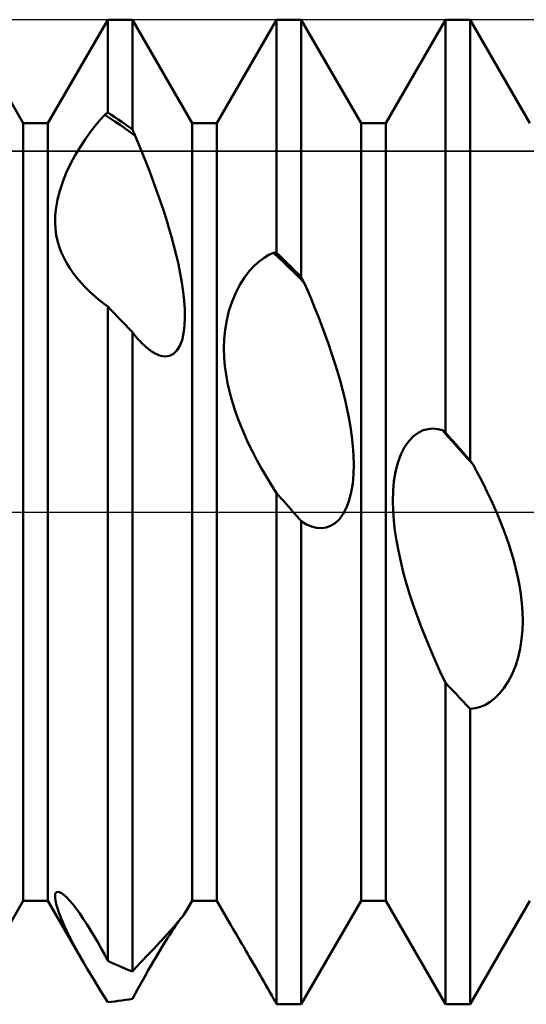
# Model space of a CAD drawing. Units: millimetres. Extents: x -26 to 119, y -36 to 52.
# Drawn here: x 42 to 44, y -2 to 2 of the extents above; entities that cross this region are included whole.
import ezdxf

# ---------------------------------------------------------------- set-up
doc = ezdxf.new("R2010")
doc.units = ezdxf.units.MM
doc.header["$LTSCALE"] = 5.2
doc.linetypes.add('LONGDASH_DASH', pattern=[0.85, 0.4, -0.2, 0.05, -0.2])
for name, color, linetype in [('1', 4, 'CONTINUOUS'), ('4', 2, 'LONGDASH_DASH'), ('CUT', 1, 'CONTINUOUS'), ('NOCUT', 7, 'CONTINUOUS'), ('SK4', 2, 'LONGDASH_DASH')]:
    doc.layers.add(name, color=color, linetype=linetype)

msp = doc.modelspace()

# ---------------------------------------------------------------- linework, layer by layer
at = {"layer": '1', "color": 4, "linetype": 'CONTINUOUS', "lineweight": 50}
for p, q in [((42.2562, 1.382), (42.0438, 1.75)), ((42.3438, 1.382), (42.5562, 1.75)), ((42.5562, 1.75), (42.6438, 1.75)), ((42.5562, 1.4206), (42.5562, 1.75)), ((42.8562, 1.382), (42.6438, 1.75)), ((42.6438, 1.3598), (42.6438, 1.75)), ((42.9438, 1.382), (43.1562, 1.75)), ((43.1562, 1.75), (43.2438, 1.75)), ((43.1562, 0.9217), (43.1562, 1.75)), ((43.4562, 1.382), (43.2438, 1.75)), ((43.2438, 0.835), (43.2438, 1.75)), ((43.5438, 1.382), (43.7562, 1.75)), ((43.7562, 1.75), (43.8438, 1.75)), ((43.7562, 0.2826), (43.7562, 1.75)), ((44.0562, 1.382), (43.8438, 1.75)), ((43.8438, 0.1833), (43.8438, 1.75)), ((42.5286, 1.3934), (42.5458, 1.4122)), ((42.5458, 1.4122), (42.5473, 1.4134)), ((42.5639, 1.4003), (42.5458, 1.4122)), ((42.5473, 1.4134), (42.5488, 1.4146)), ((42.5488, 1.4146), (42.5503, 1.4158)), ((42.5503, 1.4158), (42.5518, 1.417)), ((42.5518, 1.417), (42.5533, 1.4182)), ((42.5533, 1.4182), (42.5547, 1.4194)), ((42.5547, 1.4194), (42.5562, 1.4206)), ((42.5687, 1.4122), (42.5562, 1.4206)), ((42.5819, 1.3881), (42.5639, 1.4003)), ((42.5812, 1.4037), (42.5687, 1.4122)), ((42.5937, 1.3951), (42.5812, 1.4037)), ((42.2562, 1.382), (42.3438, 1.382)), ((42.2562, -1.382), (42.2562, 1.382)), ((42.3438, -1.382), (42.3438, 1.382)), ((42.4933, 1.3496), (42.5111, 1.3725)), ((42.5111, 1.3725), (42.5286, 1.3934)), ((42.6, 1.3758), (42.5819, 1.3881)), ((42.6063, 1.3864), (42.5937, 1.3951)), ((42.6181, 1.3633), (42.6, 1.3758)), ((42.6188, 1.3776), (42.6063, 1.3864)), ((42.6313, 1.3687), (42.6188, 1.3776)), ((42.6438, 1.3598), (42.6313, 1.3687)), ((42.8562, 1.382), (42.9438, 1.382)), ((42.8562, -1.382), (42.8562, 1.382)), ((42.9438, -1.382), (42.9438, 1.382)), ((43.4562, 1.382), (43.5438, 1.382)), ((43.4562, -1.382), (43.4562, 1.382)), ((43.5438, -1.382), (43.5438, 1.382)), ((42.4755, 1.3246), (42.4933, 1.3496)), ((42.6361, 1.3506), (42.6181, 1.3633)), ((42.6542, 1.3377), (42.6361, 1.3506)), ((42.6467, 1.3535), (42.6438, 1.3598)), ((42.6482, 1.3503), (42.6467, 1.3535)), ((42.6497, 1.3471), (42.6482, 1.3503)), ((42.6512, 1.344), (42.6497, 1.3471)), ((42.6527, 1.3408), (42.6512, 1.344)), ((42.6542, 1.3377), (42.6527, 1.3408)), ((42.6671, 1.3065), (42.6542, 1.3377)), ((42.4405, 1.2682), (42.4578, 1.2974)), ((42.4578, 1.2974), (42.4755, 1.3246)), ((42.6801, 1.2746), (42.6671, 1.3065)), ((42.4241, 1.2374), (42.4405, 1.2682)), ((42.6929, 1.2423), (42.6801, 1.2746)), ((42.4091, 1.2054), (42.4241, 1.2374)), ((42.7055, 1.2095), (42.6929, 1.2423)), ((42.3962, 1.1733), (42.4091, 1.2054)), ((42.7178, 1.1764), (42.7055, 1.2095)), ((42.3856, 1.1415), (42.3962, 1.1733)), ((42.7299, 1.1432), (42.7178, 1.1764)), ((42.3777, 1.111), (42.3856, 1.1415)), ((42.7415, 1.1098), (42.7299, 1.1432)), ((42.3725, 1.0823), (42.3777, 1.111)), ((42.7527, 1.0765), (42.7415, 1.1098)), ((42.3691, 1.0298), (42.3697, 1.0552)), ((42.3697, 1.0552), (42.3725, 1.0823)), ((42.7634, 1.0434), (42.7527, 1.0765)), ((42.3704, 1.0062), (42.3691, 1.0298)), ((42.7735, 1.0105), (42.7634, 1.0434)), ((42.3734, 0.9843), (42.3704, 1.0062)), ((42.3779, 0.9636), (42.3734, 0.9843)), ((42.783, 0.9779), (42.7735, 1.0105)), ((42.3838, 0.9434), (42.3779, 0.9636)), ((42.7917, 0.9459), (42.783, 0.9779)), ((42.7997, 0.9139), (42.7917, 0.9459)), ((42.3911, 0.9236), (42.3838, 0.9434)), ((42.3999, 0.9044), (42.3911, 0.9236)), ((42.8072, 0.8813), (42.7997, 0.9139)), ((43.1116, 0.9035), (43.1289, 0.9137)), ((43.1289, 0.9137), (43.1458, 0.9213)), ((43.1458, 0.9213), (43.1473, 0.9214)), ((43.1639, 0.9039), (43.1458, 0.9213)), ((43.1473, 0.9214), (43.1488, 0.9215)), ((43.1488, 0.9215), (43.1503, 0.9215)), ((43.1503, 0.9215), (43.1518, 0.9216)), ((43.1518, 0.9216), (43.1533, 0.9216)), ((43.1533, 0.9216), (43.1547, 0.9216)), ((43.1547, 0.9216), (43.1562, 0.9217)), ((43.1687, 0.9095), (43.1562, 0.9217)), ((42.4098, 0.8856), (42.3999, 0.9044)), ((42.4211, 0.8672), (42.4098, 0.8856)), ((42.814, 0.8483), (42.8072, 0.8813)), ((43.0766, 0.8748), (43.0942, 0.8906)), ((43.0942, 0.8906), (43.1116, 0.9035)), ((43.1819, 0.8864), (43.1639, 0.9039)), ((43.1812, 0.8972), (43.1687, 0.9095)), ((43.1937, 0.8849), (43.1812, 0.8972)), ((43.2, 0.8688), (43.1819, 0.8864)), ((43.2063, 0.8725), (43.1937, 0.8849)), ((42.4334, 0.8494), (42.4211, 0.8672)), ((42.4468, 0.832), (42.4334, 0.8494)), ((42.8199, 0.8154), (42.814, 0.8483)), ((43.0421, 0.8335), (43.0591, 0.8558)), ((43.0591, 0.8558), (43.0766, 0.8748)), ((43.2181, 0.851), (43.2, 0.8688)), ((43.2188, 0.8601), (43.2063, 0.8725)), ((43.2361, 0.8331), (43.2181, 0.851)), ((43.2313, 0.8476), (43.2188, 0.8601)), ((43.2438, 0.835), (43.2313, 0.8476)), ((42.4613, 0.8151), (42.4468, 0.832)), ((42.4767, 0.7986), (42.4613, 0.8151)), ((42.8246, 0.7829), (42.8199, 0.8154)), ((43.0109, 0.7792), (43.0259, 0.8079)), ((43.0259, 0.8079), (43.0421, 0.8335)), ((43.2542, 0.8151), (43.2361, 0.8331)), ((43.2453, 0.8322), (43.2438, 0.835)), ((43.2467, 0.8293), (43.2453, 0.8322)), ((43.2482, 0.8265), (43.2467, 0.8293)), ((43.2497, 0.8236), (43.2482, 0.8265)), ((43.2512, 0.8208), (43.2497, 0.8236)), ((43.2527, 0.818), (43.2512, 0.8208)), ((43.2542, 0.8151), (43.2527, 0.818)), ((43.267, 0.7857), (43.2542, 0.8151)), ((42.493, 0.7825), (42.4767, 0.7986)), ((42.503, 0.7734), (42.493, 0.7825)), ((42.5132, 0.7644), (42.503, 0.7734)), ((42.8281, 0.751), (42.8246, 0.7829)), ((42.9979, 0.7482), (43.0109, 0.7792)), ((43.2798, 0.7555), (43.267, 0.7857)), ((42.5236, 0.7557), (42.5132, 0.7644)), ((42.5343, 0.7472), (42.5236, 0.7557)), ((42.5452, 0.7389), (42.5343, 0.7472)), ((42.5563, 0.7309), (42.5452, 0.7389)), ((42.8302, 0.7203), (42.8281, 0.751)), ((42.9871, 0.7152), (42.9979, 0.7482)), ((43.2925, 0.7247), (43.2798, 0.7555)), ((42.5687, 0.718), (42.5562, 0.731)), ((42.5562, -1.5953), (42.5562, 0.731)), ((42.5812, 0.7049), (42.5687, 0.718)), ((42.5937, 0.6918), (42.5812, 0.7049)), ((42.8307, 0.6906), (42.8302, 0.7203)), ((42.9789, 0.6816), (42.9871, 0.7152)), ((43.305, 0.6934), (43.2925, 0.7247)), ((42.6063, 0.6787), (42.5937, 0.6918)), ((42.6188, 0.6655), (42.6063, 0.6787)), ((42.6313, 0.6522), (42.6188, 0.6655)), ((42.8293, 0.6621), (42.8307, 0.6906)), ((42.9733, 0.6478), (42.9789, 0.6816)), ((43.3173, 0.6617), (43.305, 0.6934)), ((42.6438, 0.639), (42.6313, 0.6522)), ((42.649, 0.6323), (42.6438, 0.639)), ((42.6438, -1.6339), (42.6438, 0.639)), ((42.6543, 0.6258), (42.649, 0.6323)), ((42.8203, 0.6113), (42.826, 0.6355)), ((42.826, 0.6355), (42.8293, 0.6621)), ((42.9701, 0.6144), (42.9733, 0.6478)), ((43.3292, 0.6296), (43.3173, 0.6617)), ((42.6595, 0.6196), (42.6543, 0.6258)), ((42.6647, 0.6137), (42.6595, 0.6196)), ((42.6698, 0.608), (42.6647, 0.6137)), ((42.6749, 0.6026), (42.6698, 0.608)), ((42.6929, 0.5854), (42.6749, 0.6026)), ((42.8124, 0.5906), (42.8203, 0.6113)), ((42.969, 0.5815), (42.9701, 0.6144)), ((43.3408, 0.5972), (43.3292, 0.6296)), ((43.3519, 0.5648), (43.3408, 0.5972)), ((42.7103, 0.5718), (42.6929, 0.5854)), ((42.7272, 0.5617), (42.7103, 0.5718)), ((42.7438, 0.5552), (42.7272, 0.5617)), ((42.7755, 0.5548), (42.7896, 0.5618)), ((42.7896, 0.5618), (42.8021, 0.5739)), ((42.8021, 0.5739), (42.8124, 0.5906)), ((42.97, 0.5495), (42.969, 0.5815)), ((43.3625, 0.5322), (43.3519, 0.5648)), ((42.76, 0.5527), (42.7438, 0.5552)), ((42.76, 0.5527), (42.7755, 0.5548)), ((42.9725, 0.5186), (42.97, 0.5495)), ((43.3726, 0.4998), (43.3625, 0.5322)), ((42.9765, 0.4886), (42.9725, 0.5186)), ((43.382, 0.4674), (43.3726, 0.4998)), ((42.982, 0.4585), (42.9765, 0.4886)), ((42.9888, 0.4281), (42.982, 0.4585)), ((43.3907, 0.4354), (43.382, 0.4674)), ((42.997, 0.3977), (42.9888, 0.4281)), ((43.3988, 0.4032), (43.3907, 0.4354)), ((43.0065, 0.3671), (42.997, 0.3977)), ((43.4063, 0.3702), (43.3988, 0.4032)), ((43.0171, 0.3365), (43.0065, 0.3671)), ((43.4131, 0.3365), (43.4063, 0.3702)), ((43.0289, 0.3059), (43.0171, 0.3365)), ((43.419, 0.3024), (43.4131, 0.3365)), ((43.0417, 0.2754), (43.0289, 0.3059)), ((43.4239, 0.2681), (43.419, 0.3024)), ((43.6421, 0.2692), (43.6591, 0.2818)), ((43.6591, 0.2818), (43.6766, 0.2903)), ((43.6766, 0.2903), (43.6942, 0.295)), ((43.6942, 0.295), (43.7116, 0.2963)), ((43.7289, 0.2947), (43.7116, 0.2963)), ((43.7458, 0.2903), (43.7289, 0.2947)), ((43.7639, 0.2701), (43.7458, 0.2903)), ((43.7473, 0.2892), (43.7458, 0.2903)), ((43.7488, 0.2881), (43.7473, 0.2892)), ((43.7503, 0.287), (43.7488, 0.2881)), ((43.7518, 0.2859), (43.7503, 0.287)), ((43.7533, 0.2848), (43.7518, 0.2859)), ((43.7547, 0.2837), (43.7533, 0.2848)), ((43.7562, 0.2826), (43.7547, 0.2837)), ((43.7687, 0.2685), (43.7562, 0.2826)), ((43.0555, 0.2449), (43.0417, 0.2754)), ((43.4276, 0.234), (43.4239, 0.2681)), ((43.6109, 0.2304), (43.6258, 0.2521)), ((43.6258, 0.2521), (43.6421, 0.2692)), ((43.7819, 0.2499), (43.7639, 0.2701)), ((43.7812, 0.2543), (43.7687, 0.2685)), ((43.7937, 0.2401), (43.7812, 0.2543)), ((43.8, 0.2296), (43.7819, 0.2499)), ((43.0703, 0.2146), (43.0555, 0.2449)), ((43.086, 0.1845), (43.0703, 0.2146)), ((43.4299, 0.2004), (43.4276, 0.234)), ((43.5979, 0.2047), (43.6109, 0.2304)), ((43.8063, 0.2259), (43.7937, 0.2401)), ((43.8181, 0.2093), (43.8, 0.2296)), ((43.8188, 0.2117), (43.8063, 0.2259)), ((43.8313, 0.1975), (43.8188, 0.2117)), ((43.1025, 0.1545), (43.086, 0.1845)), ((43.4307, 0.1671), (43.4299, 0.2004)), ((43.5789, 0.1432), (43.5871, 0.1752)), ((43.5871, 0.1752), (43.5979, 0.2047)), ((43.8361, 0.189), (43.8181, 0.2093)), ((43.8438, 0.1833), (43.8313, 0.1975)), ((43.8542, 0.1686), (43.8361, 0.189)), ((43.8453, 0.1812), (43.8438, 0.1833)), ((43.8467, 0.1791), (43.8453, 0.1812)), ((43.8482, 0.177), (43.8467, 0.1791)), ((43.8497, 0.1749), (43.8482, 0.177)), ((43.1198, 0.1248), (43.1025, 0.1545)), ((43.4297, 0.1342), (43.4307, 0.1671)), ((43.5733, 0.1095), (43.5789, 0.1432)), ((43.8512, 0.1728), (43.8497, 0.1749)), ((43.8527, 0.1707), (43.8512, 0.1728)), ((43.8542, 0.1686), (43.8527, 0.1707)), ((43.867, 0.1451), (43.8542, 0.1686)), ((43.8798, 0.1209), (43.867, 0.1451)), ((43.1378, 0.0957), (43.1198, 0.1248)), ((43.4268, 0.1019), (43.4297, 0.1342)), ((43.5701, 0.0747), (43.5733, 0.1095)), ((43.8925, 0.0961), (43.8798, 0.1209)), ((43.1563, 0.0672), (43.1378, 0.0957)), ((43.4144, 0.042), (43.4217, 0.0709)), ((43.4217, 0.0709), (43.4268, 0.1019)), ((43.5691, 0.0392), (43.5701, 0.0747)), ((43.905, 0.0706), (43.8925, 0.0961)), ((43.9173, 0.0447), (43.905, 0.0706)), ((43.1646, 0.0576), (43.1562, 0.0672)), ((43.1562, -1.7492), (43.1562, 0.0672)), ((43.173, 0.048), (43.1646, 0.0576)), ((43.1814, 0.0384), (43.173, 0.048)), ((43.1982, 0.0192), (43.1814, 0.0384)), ((43.4047, 0.016), (43.4144, 0.042)), ((43.57, 0.0037), (43.5691, 0.0392)), ((43.9292, 0.0183), (43.9173, 0.0447)), ((43.2066, 0.0096), (43.1982, 0.0192)), ((43.215, 0), (43.2066, 0.0096)), ((43.2191, -0.0047), (43.215, 0)), ((43.3928, -0.0068), (43.4047, 0.016)), ((43.5726, -0.0315), (43.57, 0.0037)), ((43.9408, -0.0084), (43.9292, 0.0183)), ((43.2232, -0.0094), (43.2191, -0.0047)), ((43.2273, -0.0141), (43.2232, -0.0094)), ((43.2314, -0.0188), (43.2273, -0.0141)), ((43.2356, -0.0235), (43.2314, -0.0188)), ((43.2397, -0.0281), (43.2356, -0.0235)), ((43.2438, -0.0328), (43.2397, -0.0281)), ((43.2624, -0.044), (43.2438, -0.0328)), ((43.2438, -1.75), (43.2438, -0.0328)), ((43.3642, -0.0396), (43.3792, -0.0253)), ((43.3792, -0.0253), (43.3928, -0.0068)), ((43.5766, -0.0663), (43.5726, -0.0315)), ((43.9519, -0.0354), (43.9408, -0.0084)), ((43.2806, -0.0518), (43.2624, -0.044)), ((43.2983, -0.0563), (43.2806, -0.0518)), ((43.3153, -0.0575), (43.2983, -0.0563)), ((43.3153, -0.0575), (43.332, -0.0553)), ((43.332, -0.0553), (43.3483, -0.0495)), ((43.3483, -0.0495), (43.3642, -0.0396)), ((43.582, -0.1019), (43.5766, -0.0663)), ((43.9625, -0.0627), (43.9519, -0.0354)), ((43.9726, -0.0901), (43.9625, -0.0627)), ((43.5889, -0.1384), (43.582, -0.1019)), ((43.982, -0.1175), (43.9726, -0.0901)), ((43.5971, -0.1756), (43.5889, -0.1384)), ((43.9907, -0.145), (43.982, -0.1175)), ((43.9988, -0.1727), (43.9907, -0.145)), ((44.0063, -0.2015), (43.9988, -0.1727)), ((43.6065, -0.2134), (43.5971, -0.1756)), ((44.0131, -0.2312), (44.0063, -0.2015)), ((43.6171, -0.2518), (43.6065, -0.2134)), ((44.019, -0.2616), (44.0131, -0.2312)), ((43.6289, -0.2906), (43.6171, -0.2518)), ((44.0239, -0.2926), (44.019, -0.2616)), ((43.6417, -0.3297), (43.6289, -0.2906)), ((44.0276, -0.324), (44.0239, -0.2926)), ((43.6556, -0.3691), (43.6417, -0.3297)), ((44.0299, -0.3555), (44.0276, -0.324)), ((43.6703, -0.4087), (43.6556, -0.3691)), ((44.0307, -0.3874), (44.0299, -0.3555)), ((43.686, -0.4484), (43.6703, -0.4087)), ((44.0268, -0.4525), (44.0297, -0.4198)), ((44.0297, -0.4198), (44.0307, -0.3874)), ((43.7025, -0.4883), (43.686, -0.4484)), ((44.0217, -0.4853), (44.0268, -0.4525)), ((43.7198, -0.5282), (43.7025, -0.4883)), ((44.0144, -0.5173), (44.0217, -0.4853)), ((44.0047, -0.548), (44.0144, -0.5173)), ((43.7378, -0.5677), (43.7198, -0.5282)), ((43.9928, -0.5769), (44.0047, -0.548)), ((43.7563, -0.6068), (43.7378, -0.5677)), ((43.9792, -0.603), (43.9928, -0.5769)), ((43.7687, -0.6202), (43.7562, -0.6068)), ((43.7562, -1.75), (43.7562, -0.6068)), ((43.7812, -0.6336), (43.7687, -0.6202)), ((43.9483, -0.6456), (43.9642, -0.626)), ((43.9642, -0.626), (43.9792, -0.603)), ((43.7937, -0.6469), (43.7812, -0.6336)), ((43.8062, -0.6601), (43.7937, -0.6469)), ((43.8188, -0.6734), (43.8062, -0.6601)), ((43.9153, -0.6747), (43.9319, -0.6618)), ((43.9319, -0.6618), (43.9483, -0.6456)), ((43.8313, -0.6865), (43.8188, -0.6734)), ((43.8438, -0.6996), (43.8313, -0.6865)), ((43.8438, -0.6996), (43.8624, -0.6975)), ((43.8438, -1.75), (43.8438, -0.6996)), ((43.8624, -0.6975), (43.8806, -0.6926)), ((43.8806, -0.6926), (43.8983, -0.685)), ((43.8983, -0.685), (43.9153, -0.6747)), ((42.3691, -1.3641), (42.3699, -1.3582)), ((42.3692, -1.3712), (42.3691, -1.3641)), ((42.3699, -1.3582), (42.3718, -1.3537)), ((42.3718, -1.3537), (42.3748, -1.3509)), ((42.3748, -1.3509), (42.379, -1.3498)), ((42.3844, -1.3509), (42.379, -1.3498)), ((42.3915, -1.3544), (42.3844, -1.3509)), ((42.4, -1.3606), (42.3915, -1.3544)), ((42.4097, -1.3694), (42.4, -1.3606)), ((42.0438, -1.75), (42.2562, -1.382)), ((42.2562, -1.382), (42.3438, -1.382)), ((42.4727, -1.6053), (42.3438, -1.382)), ((42.3702, -1.3793), (42.3692, -1.3712)), ((42.3719, -1.3883), (42.3702, -1.3793)), ((42.3743, -1.398), (42.3719, -1.3883)), ((42.3775, -1.4084), (42.3743, -1.398)), ((42.4204, -1.3807), (42.4097, -1.3694)), ((42.432, -1.3943), (42.4204, -1.3807)), ((42.4441, -1.4099), (42.432, -1.3943)), ((42.8305, -1.4266), (42.8562, -1.382)), ((42.8562, -1.382), (42.9438, -1.382)), ((42.9927, -1.4667), (42.9438, -1.382)), ((43.2438, -1.75), (43.4562, -1.382)), ((43.4562, -1.382), (43.5438, -1.382)), ((43.7562, -1.75), (43.5438, -1.382)), ((43.8438, -1.75), (44.0562, -1.382)), ((42.3813, -1.4197), (42.3775, -1.4084)), ((42.3857, -1.4318), (42.3813, -1.4197)), ((42.3908, -1.4446), (42.3857, -1.4318)), ((42.4566, -1.4272), (42.4441, -1.4099)), ((42.4694, -1.4459), (42.4566, -1.4272)), ((42.8184, -1.4425), (42.8265, -1.4322)), ((42.8265, -1.4322), (42.8305, -1.4266)), ((42.3966, -1.4581), (42.3908, -1.4446)), ((42.4029, -1.4723), (42.3966, -1.4581)), ((42.4823, -1.4657), (42.4694, -1.4459)), ((42.4952, -1.4863), (42.4823, -1.4657)), ((42.7936, -1.472), (42.8071, -1.4562)), ((42.7976, -1.471), (42.8037, -1.4621)), ((42.8037, -1.4621), (42.8091, -1.4543)), ((42.8071, -1.4562), (42.8184, -1.4425)), ((42.8091, -1.4543), (42.8139, -1.4475)), ((42.8139, -1.4475), (42.8181, -1.4418)), ((42.9973, -1.4748), (42.9927, -1.4667)), ((42.4098, -1.4871), (42.4029, -1.4723)), ((42.4173, -1.5025), (42.4098, -1.4871)), ((42.4253, -1.5185), (42.4173, -1.5025)), ((42.508, -1.5077), (42.4952, -1.4863)), ((42.7607, -1.5086), (42.7782, -1.4894)), ((42.7688, -1.5151), (42.7766, -1.5029)), ((42.7766, -1.5029), (42.784, -1.4915)), ((42.7782, -1.4894), (42.7936, -1.472)), ((42.784, -1.4915), (42.791, -1.4808)), ((42.791, -1.4808), (42.7976, -1.471)), ((43.0024, -1.4834), (42.9973, -1.4748)), ((43.0078, -1.4927), (43.0024, -1.4834)), ((43.0136, -1.5024), (43.0078, -1.4927)), ((43.0197, -1.5127), (43.0136, -1.5024)), ((42.4338, -1.535), (42.4253, -1.5185)), ((42.4429, -1.5519), (42.4338, -1.535)), ((42.5208, -1.5296), (42.508, -1.5077)), ((42.5334, -1.5519), (42.5208, -1.5296)), ((42.7208, -1.5515), (42.7415, -1.5294)), ((42.7415, -1.5294), (42.7607, -1.5086)), ((42.7524, -1.5415), (42.7607, -1.5281)), ((42.7607, -1.5281), (42.7688, -1.5151)), ((43.026, -1.5235), (43.0197, -1.5127)), ((43.0326, -1.5347), (43.026, -1.5235)), ((43.0393, -1.5462), (43.0326, -1.5347)), ((42.4524, -1.5694), (42.4429, -1.5519)), ((42.4623, -1.5872), (42.4524, -1.5694)), ((42.5458, -1.5744), (42.5334, -1.5519)), ((42.5473, -1.5774), (42.5458, -1.5744)), ((42.6768, -1.5979), (42.6992, -1.5744)), ((42.6992, -1.5744), (42.7208, -1.5515)), ((42.7268, -1.584), (42.7355, -1.5695)), ((42.7355, -1.5695), (42.744, -1.5553)), ((42.744, -1.5553), (42.7524, -1.5415)), ((43.0462, -1.5579), (43.0393, -1.5462)), ((43.0532, -1.5698), (43.0462, -1.5579)), ((43.0603, -1.582), (43.0532, -1.5698)), ((42.4727, -1.6053), (42.4623, -1.5872)), ((42.4836, -1.624), (42.4727, -1.6053)), ((42.5488, -1.5804), (42.5473, -1.5774)), ((42.5503, -1.5834), (42.5488, -1.5804)), ((42.5518, -1.5864), (42.5503, -1.5834)), ((42.5533, -1.5894), (42.5518, -1.5864)), ((42.5547, -1.5924), (42.5533, -1.5894)), ((42.5562, -1.5953), (42.5547, -1.5924)), ((42.5687, -1.6012), (42.5562, -1.5953)), ((42.5812, -1.6069), (42.5687, -1.6012)), ((42.5937, -1.6125), (42.5812, -1.6069)), ((42.6542, -1.6216), (42.6768, -1.5979)), ((42.7094, -1.6137), (42.7182, -1.5987)), ((42.7182, -1.5987), (42.7268, -1.584)), ((43.0675, -1.5943), (43.0603, -1.582)), ((43.0747, -1.6067), (43.0675, -1.5943)), ((43.0819, -1.6192), (43.0747, -1.6067)), ((42.4948, -1.643), (42.4836, -1.624)), ((42.5065, -1.6623), (42.4948, -1.643)), ((42.6063, -1.618), (42.5937, -1.6125)), ((42.6188, -1.6234), (42.6063, -1.618)), ((42.6313, -1.6287), (42.6188, -1.6234)), ((42.6438, -1.6339), (42.6313, -1.6287)), ((42.6438, -1.6339), (42.6453, -1.6322)), ((42.6453, -1.6322), (42.6467, -1.6304)), ((42.6467, -1.6304), (42.6482, -1.6287)), ((42.6482, -1.6287), (42.6497, -1.6269)), ((42.6497, -1.6269), (42.6512, -1.6252)), ((42.6512, -1.6252), (42.6527, -1.6234)), ((42.6527, -1.6234), (42.6542, -1.6216)), ((42.6914, -1.6451), (42.7005, -1.6292)), ((42.7005, -1.6292), (42.7094, -1.6137)), ((43.0891, -1.6317), (43.0819, -1.6192)), ((43.0963, -1.6442), (43.0891, -1.6317)), ((43.1035, -1.6567), (43.0963, -1.6442)), ((42.5185, -1.682), (42.5065, -1.6623)), ((42.6632, -1.6953), (42.6727, -1.6782)), ((42.6727, -1.6782), (42.6821, -1.6615)), ((42.6821, -1.6615), (42.6914, -1.6451)), ((43.1106, -1.6692), (43.1035, -1.6567)), ((43.1178, -1.6816), (43.1106, -1.6692)), ((42.5308, -1.7019), (42.5185, -1.682)), ((42.5434, -1.7221), (42.5308, -1.7019)), ((42.6438, -1.7304), (42.6535, -1.7127)), ((42.6535, -1.7127), (42.6632, -1.6953)), ((43.1249, -1.694), (43.1178, -1.6816)), ((43.1319, -1.7064), (43.1249, -1.694)), ((43.1389, -1.7186), (43.1319, -1.7064)), ((42.5563, -1.7424), (42.5434, -1.7221)), ((42.5562, -1.7425), (42.5687, -1.7411)), ((42.5687, -1.7411), (42.5812, -1.7396)), ((42.5812, -1.7396), (42.5937, -1.738)), ((42.5937, -1.738), (42.6063, -1.7363)), ((42.6063, -1.7363), (42.6188, -1.7344)), ((42.6188, -1.7344), (42.6313, -1.7325)), ((42.6313, -1.7325), (42.6438, -1.7304)), ((43.1458, -1.7308), (43.1389, -1.7186)), ((43.1473, -1.7334), (43.1458, -1.7308)), ((43.1488, -1.736), (43.1473, -1.7334)), ((43.1503, -1.7387), (43.1488, -1.736)), ((43.1518, -1.7413), (43.1503, -1.7387)), ((43.1533, -1.7439), (43.1518, -1.7413)), ((43.1547, -1.7465), (43.1533, -1.7439)), ((43.1562, -1.7492), (43.1547, -1.7465)), ((43.1641, -1.7494), (43.1562, -1.7492)), ((43.1721, -1.7496), (43.1641, -1.7494)), ((43.18, -1.7498), (43.1721, -1.7496)), ((43.1879, -1.7499), (43.18, -1.7498)), ((43.1958, -1.75), (43.1879, -1.7499)), ((43.2037, -1.75), (43.1958, -1.75)), ((43.2037, -1.75), (43.2438, -1.75)), ((43.7562, -1.75), (43.8438, -1.75))]:
    msp.add_line(p, q, dxfattribs=at)
at = {"layer": '4', "color": 2, "linetype": 'LONGDASH_DASH', "lineweight": 25}
msp.add_line((21, 0), (56, 0), dxfattribs=at)
at = {"layer": 'CUT', "color": 1, "linetype": 'CONTINUOUS', "lineweight": 25}
for p, q in [((54.2, 1.75), (36, 1.75)), ((36, 1.2827), (55.9478, 1.2827))]:
    msp.add_line(p, q, dxfattribs=at)
at = {"layer": 'NOCUT', "color": 7, "linetype": 'CONTINUOUS', "lineweight": 25}
for p, q in [((55.9478, 1.2827), (36, 1.2827)), ((21, 0), (56, 0))]:
    msp.add_line(p, q, dxfattribs=at)
at = {"layer": 'SK4', "color": 2, "linetype": 'LONGDASH_DASH', "lineweight": 25}
msp.add_line((-5, 0), (61, 0), dxfattribs=at)

doc.saveas('drawing.dxf')
